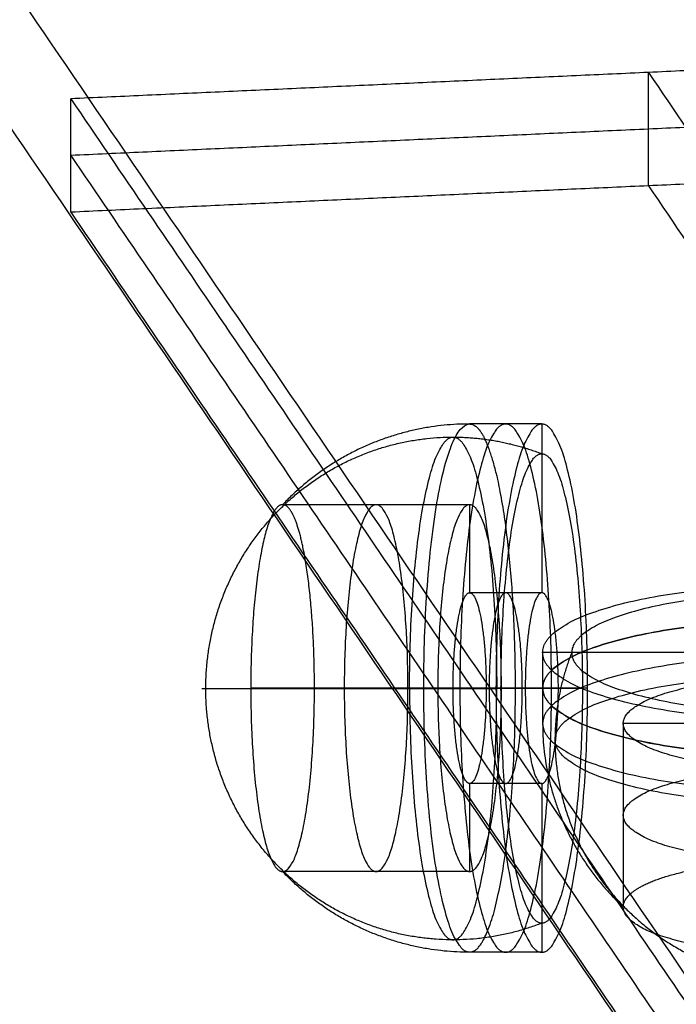
# Model space of a CAD drawing. Units: millimetres. Extents: x -267 to 292, y -437 to 416.
# Drawn here: x -160 to -155, y 7 to 14 of the extents above; entities that cross this region are included whole.
import ezdxf

# ---------------------------------------------------------------- set-up
doc = ezdxf.new("R2010")
doc.units = ezdxf.units.MM
doc.layers.add('Make2D$Widoczne$Krzywe', color=7, linetype='Continuous', true_color=0x000000)

msp = doc.modelspace()

# ---------------------------------------------------------------- linework, layer by layer
at = {"layer": 'Make2D$Widoczne$Krzywe', "color": 18, "true_color": 0x000000}
for points in [[(-144.5802, 10.86), (-170.6274, 49.0931), (-196.6747, 87.3261)], [(-152.5188, 10.4977), (-178.566, 48.7308), (-204.6132, 86.9638)], [(-144.9734, 10.4564), (-171.0206, 48.6895), (-197.0679, 86.9225)], [(-152.1255, 10.13), (-178.1728, 48.3631), (-204.22, 86.5961)], [(-144.9734, 3.4414), (-171.0206, 41.6745), (-197.0679, 79.9075)], [(-152.1255, 3.115), (-178.1728, 41.3481), (-204.22, 79.5811)], [(-144.5802, 3.0737), (-170.6274, 41.3067), (-196.6747, 79.5398)], [(-152.5188, 2.7114), (-178.566, 40.9444), (-204.6132, 79.1775)]]:
    msp.add_open_spline(points, degree=2, dxfattribs=at)
at = {"layer": 'Make2D$Widoczne$Krzywe', "color": 18, "lineweight": -3, "true_color": 0x000000}
for points in [[(-144.5802, 10.86), (-170.6274, 49.0931), (-196.6747, 87.3261)], [(-152.5188, 10.4977), (-178.566, 48.7308), (-204.6132, 86.9638)], [(-144.9734, 10.4564), (-171.0206, 48.6895), (-197.0679, 86.9225)], [(-152.1255, 10.13), (-178.1728, 48.3631), (-204.22, 86.5961)], [(-144.9734, 3.4414), (-171.0206, 41.6745), (-197.0679, 79.9075)], [(-152.1255, 3.115), (-178.1728, 41.3481), (-204.22, 79.5811)], [(-144.5802, 3.0737), (-170.6274, 41.3067), (-196.6747, 79.5398)], [(-152.5188, 2.7114), (-178.566, 40.9444), (-204.6132, 79.1775)]]:
    msp.add_open_spline(points, degree=2, dxfattribs=at)
at = {"layer": 'Make2D$Widoczne$Krzywe', "color": 5, "true_color": 0x0000ff}
for points in [[(-151.4928, 13.9266), (-155.432, 13.7468), (-159.3712, 13.567)], [(-155.432, 12.9741), (-155.432, 13.3604), (-155.432, 13.7468)], [(-155.432, 13.7468), (-151.221, 7.5658), (-147.01, 1.3848)], [(-159.3712, 12.7943), (-159.3712, 13.1807), (-159.3712, 13.567)], [(-159.3712, 13.567), (-155.1602, 7.386), (-150.9493, 1.205)], [(-151.4928, 13.5402), (-155.432, 13.3604), (-159.3712, 13.1807)], [(-159.3712, 13.1807), (-155.1602, 6.9997), (-150.9493, 0.8187)], [(-151.4928, 13.1538), (-155.432, 12.9741), (-159.3712, 12.7943)], [(-155.432, 12.9741), (-151.221, 6.7931), (-147.01, 0.6121)], [(-159.3712, 12.7943), (-155.1602, 6.6133), (-150.9493, 0.4323)]]:
    msp.add_open_spline(points, degree=2, dxfattribs=at)
at = {"layer": 'Make2D$Widoczne$Krzywe', "color": 5, "lineweight": -3, "true_color": 0x0000ff}
for points in [[(-151.4928, 13.9266), (-155.432, 13.7468), (-159.3712, 13.567)], [(-155.432, 12.9741), (-155.432, 13.3604), (-155.432, 13.7468)], [(-155.432, 13.7468), (-151.221, 7.5658), (-147.01, 1.3848)], [(-159.3712, 12.7943), (-159.3712, 13.1807), (-159.3712, 13.567)], [(-159.3712, 13.567), (-155.1602, 7.386), (-150.9493, 1.205)], [(-151.4928, 13.5402), (-155.432, 13.3604), (-159.3712, 13.1807)], [(-159.3712, 13.1807), (-155.1602, 6.9997), (-150.9493, 0.8187)], [(-151.4928, 13.1538), (-155.432, 12.9741), (-159.3712, 12.7943)], [(-155.432, 12.9741), (-151.221, 6.7931), (-147.01, 0.6121)], [(-159.3712, 12.7943), (-155.1602, 6.6133), (-150.9493, 0.4323)]]:
    msp.add_open_spline(points, degree=2, dxfattribs=at)
at = {"layer": 'Make2D$Widoczne$Krzywe', "color": 1, "true_color": 0xff0000}
for points, weights in [([(-156.6511, 11.3512), (-157.4037, 11.3512), (-157.9264, 10.8014)], [1, 0.920475418462, 1]), ([(-156.7634, 11.2617), (-156.4511, 11.2617), (-156.1595, 11.1482)], [1, 0.983291750144, 1]), ([(-155.9551, 9.7924), (-156.0745, 9.4915), (-156.0683, 9.1692)], [1, 0.958401462119, 0.953389213754]), ([(-156.3385, 9.5512), (-157.0911, 9.5512), (-157.7093, 9.5512)], [1, 0.920475418461, 1]), ([(-155.8817, 9.5488), (-156.1536, 9.5488), (-156.4659, 9.5488)], [1, 0.983291750331, 1]), ([(-156.1532, 9.3106), (-156.1532, 8.5724), (-155.6033, 8.0598)], [1, 0.920475418464, 1]), ([(-156.6511, 7.7512), (-157.4037, 7.7513), (-157.9264, 8.3011)], [1, 0.920475418464, 1]), ([(-155.603, 8.0669), (-155.5968, 8.1406), (-155.4678, 8.2063)], [0.991103788285, 0.908041545988, 0.875137908909])]:
    msp.add_rational_spline(points, weights, degree=2, dxfattribs=at)
at = {"layer": 'Make2D$Widoczne$Krzywe', "color": 1, "lineweight": -3, "true_color": 0xff0000}
for points, weights in [([(-156.6511, 11.3512), (-157.4037, 11.3512), (-157.9264, 10.8014)], [1, 0.920475418462, 1]), ([(-156.7634, 11.2617), (-156.4511, 11.2617), (-156.1595, 11.1482)], [1, 0.983291750144, 1]), ([(-155.9551, 9.7924), (-156.0745, 9.4915), (-156.0683, 9.1692)], [1, 0.958401462119, 0.953389213754]), ([(-156.3385, 9.5512), (-157.0911, 9.5512), (-157.7093, 9.5512)], [1, 0.920475418461, 1]), ([(-155.8817, 9.5488), (-156.1536, 9.5488), (-156.4659, 9.5488)], [1, 0.983291750331, 1]), ([(-156.1532, 9.3106), (-156.1532, 8.5724), (-155.6033, 8.0598)], [1, 0.920475418464, 1]), ([(-156.6511, 7.7512), (-157.4037, 7.7513), (-157.9264, 8.3011)], [1, 0.920475418464, 1]), ([(-155.603, 8.0669), (-155.5968, 8.1406), (-155.4678, 8.2063)], [0.991103788285, 0.908041545988, 0.875137908909])]:
    msp.add_rational_spline(points, weights, degree=2, dxfattribs=at)
at = {"layer": 'Make2D$Widoczne$Krzywe', "color": 1, "true_color": 0xff0000}
for points, weights, knots in [([(-156.6235, 7.7582), (-156.6373, 7.7512), (-156.6511, 7.7512), (-156.9636, 7.7512), (-156.9636, 9.5512), (-156.9636, 11.3512), (-156.6511, 11.3512), (-156.5993, 11.3512), (-156.5502, 11.255)], [0.966282174822, 0.982039764318, 1, 0.707106781187, 1, 0.707106781187, 1, 0.935765066049, 0.899705087847], [26.540549, 26.540549, 26.540549, 28.274334, 28.274334, 56.548668, 56.548668, 84.823002, 84.823002, 91.023896, 91.023896, 91.023896]), ([(-156.0923, 9.5512), (-156.0923, 7.7512), (-156.4049, 7.7512), (-156.7174, 7.7512), (-156.7174, 9.5512), (-156.7174, 11.3512), (-156.4049, 11.3512), (-156.0923, 11.3512), (-156.0923, 9.5512)], [1, 0.707106781187, 1, 0.707106781187, 1, 0.707106781187, 1, 0.707106781187, 1], [0, 0, 0, 28.274334, 28.274334, 56.548668, 56.548668, 84.823002, 84.823002, 113.097336, 113.097336, 113.097336]), ([(-155.8461, 9.5512), (-155.8461, 7.7512), (-156.1587, 7.7512), (-156.4712, 7.7512), (-156.4712, 9.5512), (-156.4712, 11.3512), (-156.1587, 11.3512), (-155.8461, 11.3512), (-155.8461, 9.5512)], [1, 0.707106781187, 1, 0.707106781187, 1, 0.707106781187, 1, 0.707106781187, 1], [0, 0, 0, 28.274334, 28.274334, 56.548668, 56.548668, 84.823002, 84.823002, 113.097336, 113.097336, 113.097336]), ([(-156.1595, 7.9494), (-156.898, 7.6618), (-157.5881, 8.0545), (-158.2781, 8.4472), (-158.4221, 9.237), (-158.5661, 10.0268), (-158.0602, 10.6442), (-157.5544, 11.2617), (-156.7634, 11.2617)], [1, 0.905405091539, 1, 0.905405091539, 1, 0.905405091539, 1, 0.905405091539, 1], [0, 0, 0, 15.021151, 15.021151, 30.042302, 30.042302, 45.063454, 45.063454, 60.084605, 60.084605, 60.084605]), ([(-157.0608, 9.5488), (-157.0608, 11.2617), (-156.7634, 11.2617), (-156.4659, 11.2617), (-156.4659, 9.5488)], [1, 0.707106781187, 1, 0.707106781187, 1], [0, 0, 0, 26.906657, 26.906657, 53.813315, 53.813315, 53.813315]), ([(-156.6235, 7.7582), (-156.3385, 7.9034), (-156.3385, 9.5512), (-156.3385, 10.8394), (-156.5502, 11.255)], [0.966282174822, 0.725067016869, 1, 0.771341715139, 0.899705087846], [1.733784, 1.733784, 1.733784, 28.274334, 28.274334, 50.347773, 50.347773, 50.347773]), ([(-156.4372, 9.5488), (-156.4372, 7.9494), (-156.1595, 7.9494), (-155.8817, 7.9494), (-155.8817, 9.5488), (-155.8817, 11.1482), (-156.1595, 11.1482), (-156.4372, 11.1482), (-156.4372, 9.5488)], [1, 0.707106781187, 1, 0.707106781187, 1, 0.707106781187, 1, 0.707106781187, 1], [0, 0, 0, 25.123428, 25.123428, 50.246855, 50.246855, 75.370283, 75.370283, 100.49371, 100.49371, 100.49371]), ([(-157.9455, 10.7963), (-158.1435, 10.6955), (-158.1435, 9.5512), (-158.1435, 8.3011), (-157.9264, 8.3011), (-157.7093, 8.3011), (-157.7093, 9.5512), (-157.7093, 10.4458), (-157.8564, 10.7344)], [0.966282174822, 0.725067016869, 1, 0.707106781187, 1, 0.707106781187, 1, 0.771341715141, 0.899705087843], [-18.431462, -18.431462, -18.431462, 0, 0, 19.635514, 19.635514, 39.271027, 39.271027, 54.600241, 54.600241, 54.600241]), ([(-157.8564, 10.7346), (-157.8904, 10.8014), (-157.9264, 10.8014), (-157.936, 10.8014), (-157.9455, 10.7965)], [0.899705087842, 0.935765066044, 1, 0.982039764316, 0.966282174818], [54.606984, 54.606984, 54.606984, 58.913815, 58.913815, 60.118015, 60.118015, 60.118015]), ([(-157.0717, 9.5512), (-157.0717, 8.3012), (-157.2887, 8.3012), (-157.5058, 8.3012), (-157.5058, 9.5512), (-157.5058, 10.8012), (-157.2887, 10.8012), (-157.0717, 10.8012), (-157.0717, 9.5512)], [1, 0.707106781187, 1, 0.707106781187, 1, 0.707106781187, 1, 0.707106781187, 1], [0, 0, 0, 19.634954, 19.634954, 39.269908, 39.269908, 58.904862, 58.904862, 78.539816, 78.539816, 78.539816]), ([(-156.434, 9.5512), (-156.434, 8.3012), (-156.6511, 8.3012), (-156.8681, 8.3012), (-156.8681, 9.5512), (-156.8681, 10.8012), (-156.6511, 10.8012), (-156.434, 10.8012), (-156.434, 9.5512)], [1, 0.707106781187, 1, 0.707106781187, 1, 0.707106781187, 1, 0.707106781187, 1], [0, 0, 0, 19.634954, 19.634954, 39.269908, 39.269908, 58.904862, 58.904862, 78.539816, 78.539816, 78.539816]), ([(-156.7639, 9.5512), (-156.7639, 8.9012), (-156.6511, 8.9012), (-156.5382, 8.9012), (-156.5382, 9.5512), (-156.5382, 10.2012), (-156.6511, 10.2012), (-156.7639, 10.2012), (-156.7639, 9.5512)], [1, 0.707106781187, 1, 0.707106781187, 1, 0.707106781187, 1, 0.707106781187, 1], [0, 0, 0, 10.210176, 10.210176, 20.420352, 20.420352, 30.630528, 30.630528, 40.840704, 40.840704, 40.840704]), ([(-156.292, 9.5512), (-156.292, 8.9012), (-156.4049, 8.9012), (-156.5177, 8.9012), (-156.5177, 9.5512), (-156.5177, 10.2012), (-156.4049, 10.2012), (-156.292, 10.2012), (-156.292, 9.5512)], [1, 0.707106781187, 1, 0.707106781187, 1, 0.707106781187, 1, 0.707106781187, 1], [0, 0, 0, 10.210176, 10.210176, 20.420352, 20.420352, 30.630528, 30.630528, 40.840704, 40.840704, 40.840704]), ([(-156.0458, 9.5512), (-156.0458, 8.9012), (-156.1587, 8.9012), (-156.2715, 8.9012), (-156.2715, 9.5512), (-156.2715, 10.2012), (-156.1587, 10.2012), (-156.0458, 10.2012), (-156.0458, 9.5512)], [1, 0.707106781187, 1, 0.707106781187, 1, 0.707106781187, 1, 0.707106781187, 1], [0, 0, 0, 10.210176, 10.210176, 20.420352, 20.420352, 30.630528, 30.630528, 40.840704, 40.840704, 40.840704]), ([(-154.3532, 9.3277), (-152.5532, 9.3277), (-152.5532, 9.7936), (-152.5532, 10.2595), (-154.3532, 10.2595), (-156.1532, 10.2595), (-156.1532, 9.7936), (-156.1532, 9.3277), (-154.3532, 9.3277)], [1, 0.707106781187, 1, 0.707106781187, 1, 0.707106781187, 1, 0.707106781187, 1], [0, 0, 0, 28.274334, 28.274334, 56.548668, 56.548668, 84.823002, 84.823002, 113.097336, 113.097336, 113.097336]), ([(-154.3556, 10.2064), (-152.7562, 10.2064), (-152.7562, 9.7924), (-152.7562, 9.3785), (-154.3556, 9.3785), (-155.9551, 9.3785), (-155.9551, 9.7924), (-155.9551, 10.2064), (-154.3556, 10.2064)], [1, 0.707106781187, 1, 0.707106781187, 1, 0.707106781187, 1, 0.707106781187, 1], [0, 0, 0, 25.123428, 25.123428, 50.246855, 50.246855, 75.370283, 75.370283, 100.49371, 100.49371, 100.49371]), ([(-156.1532, 9.5512), (-156.1497, 9.0863), (-154.3532, 9.0863), (-152.5532, 9.0863), (-152.5532, 9.5521), (-152.5532, 10.018), (-154.3532, 10.018), (-156.1532, 10.018), (-156.1532, 9.5521), (-156.1532, 9.552), (-156.1532, 9.5518)], [0.999182316914, 0.707516195019, 1, 0.707106781187, 1, 0.707106781187, 1, 0.707106781187, 1, 0.99984363141, 0.999687429782], [-28.234811, -28.234811, -28.234811, 0, 0, 28.274334, 28.274334, 56.548668, 56.548668, 84.823002, 84.823002, 84.838097, 84.838097, 84.838097]), ([(-154.3527, 8.8448), (-152.5532, 8.8449), (-152.5532, 9.3106), (-152.5532, 9.7765), (-154.3532, 9.7765), (-156.1532, 9.7765), (-156.1532, 9.3106), (-156.1532, 8.8448), (-154.3532, 8.8448)], [0.999888495665, 0.707162543971, 1, 0.707106781187, 1, 0.707106781187, 1, 0.707106781187, 1], [0.005383, 0.005383, 0.005383, 28.274334, 28.274334, 56.548668, 56.548668, 84.823002, 84.823002, 113.097336, 113.097336, 113.097336]), ([(-154.3556, 8.7568), (-156.0686, 8.7568), (-156.0686, 9.2001), (-156.0686, 9.6434), (-154.3556, 9.6434)], [1, 0.707106781187, 1, 0.707106781187, 1], [0, 0, 0, 26.906657, 26.906657, 53.813315, 53.813315, 53.813315]), ([(-154.3532, 8.9871), (-153.1032, 8.9871), (-153.1032, 9.3106), (-153.1032, 9.6342), (-154.3532, 9.6342), (-155.6032, 9.6342), (-155.6032, 9.3106), (-155.6032, 8.9871), (-154.3532, 8.9871)], [1, 0.707106781187, 1, 0.707106781187, 1, 0.707106781187, 1, 0.707106781187, 1], [0, 0, 0, 19.634954, 19.634954, 39.269908, 39.269908, 58.904862, 58.904862, 78.539816, 78.539816, 78.539816]), ([(-158.4763, 9.5488), (-158.4763, 9.5488), (-158.4503, 9.5488), (-158.1528, 9.5488), (-156.4659, 9.5488)], [0.9384079723, 0.965028346451, 1, 0.707106781187, 1], [23.693984, 23.693984, 23.693984, 26.906657, 26.906657, 53.813315, 53.813315, 53.813315]), ([(-157.0608, 9.5488), (-157.0608, 7.8359), (-156.7634, 7.8359), (-156.4659, 7.8359), (-156.4659, 9.5488)], [1, 0.707106781187, 1, 0.707106781187, 1], [0, 0, 0, 26.906657, 26.906657, 53.813315, 53.813315, 53.813315]), ([(-156.0683, 9.1688), (-156.0601, 8.7535), (-155.8499, 8.3912), (-155.4572, 7.7144), (-154.6675, 7.5732), (-153.8777, 7.432), (-153.2602, 7.9281), (-152.6427, 8.4243), (-152.6427, 9.2001)], [0.95338279511, 0.947030327328, 1, 0.905405091539, 1, 0.905405091539, 1, 0.905405091539, 1], [6.609859, 6.609859, 6.609859, 15.021151, 15.021151, 30.042302, 30.042302, 45.063454, 45.063454, 60.084605, 60.084605, 60.084605]), ([(-154.3532, 8.3617), (-153.1032, 8.3617), (-153.1032, 8.6852), (-153.1032, 9.0087), (-154.3532, 9.0087), (-155.6032, 9.0087), (-155.6032, 8.6852), (-155.6032, 8.3617), (-154.3532, 8.3617)], [1, 0.707106781187, 1, 0.707106781187, 1, 0.707106781187, 1, 0.707106781187, 1], [0, 0, 0, 19.634954, 19.634954, 39.269908, 39.269908, 58.904862, 58.904862, 78.539816, 78.539816, 78.539816]), ([(-155.4679, 8.2063), (-155.1204, 8.3833), (-154.3532, 8.3833), (-153.1246, 8.3833), (-153.1032, 8.0654)], [0.875137908901, 0.797330801522, 1, 0.710704546333, 0.992892856281], [-13.588588, -13.588588, -13.588588, 0, 0, 19.396715, 19.396715, 19.396715]), ([(-153.2388, 7.9133), (-153.5862, 7.7362), (-154.3533, 7.7362), (-155.6031, 7.7362), (-155.6033, 8.0597)], [0.875137908909, 0.797330801511, 1, 0.707143319801, 0.999926931887], [25.684117, 25.684117, 25.684117, 39.271027, 39.271027, 58.904091, 58.904091, 58.904091])]:
    msp.add_rational_spline(points, weights, degree=2, knots=knots, dxfattribs=at)
at = {"layer": 'Make2D$Widoczne$Krzywe', "color": 1, "lineweight": -3, "true_color": 0xff0000}
for points, weights, knots in [([(-156.6235, 7.7582), (-156.6373, 7.7512), (-156.6511, 7.7512), (-156.9636, 7.7512), (-156.9636, 9.5512), (-156.9636, 11.3512), (-156.6511, 11.3512), (-156.5993, 11.3512), (-156.5502, 11.255)], [0.966282174822, 0.982039764318, 1, 0.707106781187, 1, 0.707106781187, 1, 0.935765066049, 0.899705087847], [26.540549, 26.540549, 26.540549, 28.274334, 28.274334, 56.548668, 56.548668, 84.823002, 84.823002, 91.023896, 91.023896, 91.023896]), ([(-156.0923, 9.5512), (-156.0923, 7.7512), (-156.4049, 7.7512), (-156.7174, 7.7512), (-156.7174, 9.5512), (-156.7174, 11.3512), (-156.4049, 11.3512), (-156.0923, 11.3512), (-156.0923, 9.5512)], [1, 0.707106781187, 1, 0.707106781187, 1, 0.707106781187, 1, 0.707106781187, 1], [0, 0, 0, 28.274334, 28.274334, 56.548668, 56.548668, 84.823002, 84.823002, 113.097336, 113.097336, 113.097336]), ([(-155.8461, 9.5512), (-155.8461, 7.7512), (-156.1587, 7.7512), (-156.4712, 7.7512), (-156.4712, 9.5512), (-156.4712, 11.3512), (-156.1587, 11.3512), (-155.8461, 11.3512), (-155.8461, 9.5512)], [1, 0.707106781187, 1, 0.707106781187, 1, 0.707106781187, 1, 0.707106781187, 1], [0, 0, 0, 28.274334, 28.274334, 56.548668, 56.548668, 84.823002, 84.823002, 113.097336, 113.097336, 113.097336]), ([(-156.1595, 7.9494), (-156.898, 7.6618), (-157.5881, 8.0545), (-158.2781, 8.4472), (-158.4221, 9.237), (-158.5661, 10.0268), (-158.0602, 10.6442), (-157.5544, 11.2617), (-156.7634, 11.2617)], [1, 0.905405091539, 1, 0.905405091539, 1, 0.905405091539, 1, 0.905405091539, 1], [0, 0, 0, 15.021151, 15.021151, 30.042302, 30.042302, 45.063454, 45.063454, 60.084605, 60.084605, 60.084605]), ([(-157.0608, 9.5488), (-157.0608, 11.2617), (-156.7634, 11.2617), (-156.4659, 11.2617), (-156.4659, 9.5488)], [1, 0.707106781187, 1, 0.707106781187, 1], [0, 0, 0, 26.906657, 26.906657, 53.813315, 53.813315, 53.813315]), ([(-156.6235, 7.7582), (-156.3385, 7.9034), (-156.3385, 9.5512), (-156.3385, 10.8394), (-156.5502, 11.255)], [0.966282174822, 0.725067016869, 1, 0.771341715139, 0.899705087846], [1.733784, 1.733784, 1.733784, 28.274334, 28.274334, 50.347773, 50.347773, 50.347773]), ([(-156.4372, 9.5488), (-156.4372, 7.9494), (-156.1595, 7.9494), (-155.8817, 7.9494), (-155.8817, 9.5488), (-155.8817, 11.1482), (-156.1595, 11.1482), (-156.4372, 11.1482), (-156.4372, 9.5488)], [1, 0.707106781187, 1, 0.707106781187, 1, 0.707106781187, 1, 0.707106781187, 1], [0, 0, 0, 25.123428, 25.123428, 50.246855, 50.246855, 75.370283, 75.370283, 100.49371, 100.49371, 100.49371]), ([(-157.9455, 10.7963), (-158.1435, 10.6955), (-158.1435, 9.5512), (-158.1435, 8.3011), (-157.9264, 8.3011), (-157.7093, 8.3011), (-157.7093, 9.5512), (-157.7093, 10.4458), (-157.8564, 10.7344)], [0.966282174822, 0.725067016869, 1, 0.707106781187, 1, 0.707106781187, 1, 0.771341715141, 0.899705087843], [-18.431462, -18.431462, -18.431462, 0, 0, 19.635514, 19.635514, 39.271027, 39.271027, 54.600241, 54.600241, 54.600241]), ([(-157.8564, 10.7346), (-157.8904, 10.8014), (-157.9264, 10.8014), (-157.936, 10.8014), (-157.9455, 10.7965)], [0.899705087842, 0.935765066044, 1, 0.982039764316, 0.966282174818], [54.606984, 54.606984, 54.606984, 58.913815, 58.913815, 60.118015, 60.118015, 60.118015]), ([(-157.0717, 9.5512), (-157.0717, 8.3012), (-157.2887, 8.3012), (-157.5058, 8.3012), (-157.5058, 9.5512), (-157.5058, 10.8012), (-157.2887, 10.8012), (-157.0717, 10.8012), (-157.0717, 9.5512)], [1, 0.707106781187, 1, 0.707106781187, 1, 0.707106781187, 1, 0.707106781187, 1], [0, 0, 0, 19.634954, 19.634954, 39.269908, 39.269908, 58.904862, 58.904862, 78.539816, 78.539816, 78.539816]), ([(-156.434, 9.5512), (-156.434, 8.3012), (-156.6511, 8.3012), (-156.8681, 8.3012), (-156.8681, 9.5512), (-156.8681, 10.8012), (-156.6511, 10.8012), (-156.434, 10.8012), (-156.434, 9.5512)], [1, 0.707106781187, 1, 0.707106781187, 1, 0.707106781187, 1, 0.707106781187, 1], [0, 0, 0, 19.634954, 19.634954, 39.269908, 39.269908, 58.904862, 58.904862, 78.539816, 78.539816, 78.539816]), ([(-156.7639, 9.5512), (-156.7639, 8.9012), (-156.6511, 8.9012), (-156.5382, 8.9012), (-156.5382, 9.5512), (-156.5382, 10.2012), (-156.6511, 10.2012), (-156.7639, 10.2012), (-156.7639, 9.5512)], [1, 0.707106781187, 1, 0.707106781187, 1, 0.707106781187, 1, 0.707106781187, 1], [0, 0, 0, 10.210176, 10.210176, 20.420352, 20.420352, 30.630528, 30.630528, 40.840704, 40.840704, 40.840704]), ([(-156.292, 9.5512), (-156.292, 8.9012), (-156.4049, 8.9012), (-156.5177, 8.9012), (-156.5177, 9.5512), (-156.5177, 10.2012), (-156.4049, 10.2012), (-156.292, 10.2012), (-156.292, 9.5512)], [1, 0.707106781187, 1, 0.707106781187, 1, 0.707106781187, 1, 0.707106781187, 1], [0, 0, 0, 10.210176, 10.210176, 20.420352, 20.420352, 30.630528, 30.630528, 40.840704, 40.840704, 40.840704]), ([(-156.0458, 9.5512), (-156.0458, 8.9012), (-156.1587, 8.9012), (-156.2715, 8.9012), (-156.2715, 9.5512), (-156.2715, 10.2012), (-156.1587, 10.2012), (-156.0458, 10.2012), (-156.0458, 9.5512)], [1, 0.707106781187, 1, 0.707106781187, 1, 0.707106781187, 1, 0.707106781187, 1], [0, 0, 0, 10.210176, 10.210176, 20.420352, 20.420352, 30.630528, 30.630528, 40.840704, 40.840704, 40.840704]), ([(-154.3532, 9.3277), (-152.5532, 9.3277), (-152.5532, 9.7936), (-152.5532, 10.2595), (-154.3532, 10.2595), (-156.1532, 10.2595), (-156.1532, 9.7936), (-156.1532, 9.3277), (-154.3532, 9.3277)], [1, 0.707106781187, 1, 0.707106781187, 1, 0.707106781187, 1, 0.707106781187, 1], [0, 0, 0, 28.274334, 28.274334, 56.548668, 56.548668, 84.823002, 84.823002, 113.097336, 113.097336, 113.097336]), ([(-154.3556, 10.2064), (-152.7562, 10.2064), (-152.7562, 9.7924), (-152.7562, 9.3785), (-154.3556, 9.3785), (-155.9551, 9.3785), (-155.9551, 9.7924), (-155.9551, 10.2064), (-154.3556, 10.2064)], [1, 0.707106781187, 1, 0.707106781187, 1, 0.707106781187, 1, 0.707106781187, 1], [0, 0, 0, 25.123428, 25.123428, 50.246855, 50.246855, 75.370283, 75.370283, 100.49371, 100.49371, 100.49371]), ([(-154.3532, 9.0863), (-152.5532, 9.0863), (-152.5532, 9.5521), (-152.5532, 10.018), (-154.3532, 10.018), (-156.1532, 10.018), (-156.1532, 9.5521), (-156.1532, 9.0863), (-154.3532, 9.0863)], [1, 0.707106781187, 1, 0.707106781187, 1, 0.707106781187, 1, 0.707106781187, 1], [0, 0, 0, 28.274334, 28.274334, 56.548668, 56.548668, 84.823002, 84.823002, 113.097336, 113.097336, 113.097336]), ([(-154.3527, 8.8448), (-152.5532, 8.8449), (-152.5532, 9.3106), (-152.5532, 9.7765), (-154.3532, 9.7765), (-156.1532, 9.7765), (-156.1532, 9.3106), (-156.1532, 8.8448), (-154.3532, 8.8448)], [0.999888495665, 0.707162543971, 1, 0.707106781187, 1, 0.707106781187, 1, 0.707106781187, 1], [0.005383, 0.005383, 0.005383, 28.274334, 28.274334, 56.548668, 56.548668, 84.823002, 84.823002, 113.097336, 113.097336, 113.097336]), ([(-154.3556, 8.7568), (-156.0686, 8.7568), (-156.0686, 9.2001), (-156.0686, 9.6434), (-154.3556, 9.6434)], [1, 0.707106781187, 1, 0.707106781187, 1], [0, 0, 0, 26.906657, 26.906657, 53.813315, 53.813315, 53.813315]), ([(-154.3532, 8.9871), (-153.1032, 8.9871), (-153.1032, 9.3106), (-153.1032, 9.6342), (-154.3532, 9.6342), (-155.6032, 9.6342), (-155.6032, 9.3106), (-155.6032, 8.9871), (-154.3532, 8.9871)], [1, 0.707106781187, 1, 0.707106781187, 1, 0.707106781187, 1, 0.707106781187, 1], [0, 0, 0, 19.634954, 19.634954, 39.269908, 39.269908, 58.904862, 58.904862, 78.539816, 78.539816, 78.539816]), ([(-158.4763, 9.5488), (-158.4763, 9.5488), (-158.4503, 9.5488), (-158.1528, 9.5488), (-156.4659, 9.5488)], [0.9384079723, 0.965028346451, 1, 0.707106781187, 1], [23.693984, 23.693984, 23.693984, 26.906657, 26.906657, 53.813315, 53.813315, 53.813315]), ([(-157.0608, 9.5488), (-157.0608, 7.8359), (-156.7634, 7.8359), (-156.4659, 7.8359), (-156.4659, 9.5488)], [1, 0.707106781187, 1, 0.707106781187, 1], [0, 0, 0, 26.906657, 26.906657, 53.813315, 53.813315, 53.813315]), ([(-156.0683, 9.1688), (-156.0601, 8.7535), (-155.8499, 8.3912), (-155.4572, 7.7144), (-154.6675, 7.5732), (-153.8777, 7.432), (-153.2602, 7.9281), (-152.6427, 8.4243), (-152.6427, 9.2001)], [0.95338279511, 0.947030327328, 1, 0.905405091539, 1, 0.905405091539, 1, 0.905405091539, 1], [6.609859, 6.609859, 6.609859, 15.021151, 15.021151, 30.042302, 30.042302, 45.063454, 45.063454, 60.084605, 60.084605, 60.084605]), ([(-154.3532, 8.3617), (-153.1032, 8.3617), (-153.1032, 8.6852), (-153.1032, 9.0087), (-154.3532, 9.0087), (-155.6032, 9.0087), (-155.6032, 8.6852), (-155.6032, 8.3617), (-154.3532, 8.3617)], [1, 0.707106781187, 1, 0.707106781187, 1, 0.707106781187, 1, 0.707106781187, 1], [0, 0, 0, 19.634954, 19.634954, 39.269908, 39.269908, 58.904862, 58.904862, 78.539816, 78.539816, 78.539816]), ([(-155.4679, 8.2063), (-155.1204, 8.3833), (-154.3532, 8.3833), (-153.1246, 8.3833), (-153.1032, 8.0654)], [0.875137908901, 0.797330801522, 1, 0.710704546333, 0.992892856281], [-13.588588, -13.588588, -13.588588, 0, 0, 19.396715, 19.396715, 19.396715]), ([(-153.2388, 7.9133), (-153.5862, 7.7362), (-154.3533, 7.7362), (-155.6031, 7.7362), (-155.6033, 8.0597)], [0.875137908909, 0.797330801511, 1, 0.707143319801, 0.999926931887], [25.684117, 25.684117, 25.684117, 39.271027, 39.271027, 58.904091, 58.904091, 58.904091])]:
    msp.add_rational_spline(points, weights, degree=2, knots=knots, dxfattribs=at)
at = {"layer": 'Make2D$Widoczne$Krzywe', "color": 1, "true_color": 0xff0000}
for points in [[(-156.1587, 11.3512), (-156.4049, 11.3512), (-156.6511, 11.3512)], [(-156.1587, 11.3512), (-156.1587, 10.7762), (-156.1587, 10.2012)], [(-156.6511, 10.8012), (-157.2887, 10.8012), (-157.9264, 10.8012)], [(-156.6511, 10.8012), (-156.6511, 10.5012), (-156.6511, 10.2012)], [(-156.1587, 10.2012), (-156.4049, 10.2012), (-156.6511, 10.2012)], [(-155.0032, 9.7936), (-155.5782, 9.7936), (-156.1532, 9.7936)], [(-156.1532, 9.7936), (-156.1532, 9.6729), (-156.1532, 9.5521)], [(-157.7093, 9.5512), (-157.9264, 9.5512), (-158.1435, 9.5512)], [(-155.8461, 9.5512), (-156.0923, 9.5512), (-156.3385, 9.5512)], [(-156.1532, 9.5512), (-156.1532, 9.4309), (-156.1532, 9.3106)], [(-155.6032, 9.3106), (-155.6033, 8.6885), (-155.6033, 8.0664)], [(-155.0032, 9.3106), (-155.3032, 9.3106), (-155.6032, 9.3106)], [(-156.6511, 8.9012), (-156.6511, 8.6012), (-156.6511, 8.3012)], [(-156.1587, 8.9012), (-156.4049, 8.9012), (-156.6511, 8.9012)], [(-156.1587, 8.9012), (-156.1587, 8.3262), (-156.1587, 7.7512)], [(-156.6511, 8.3012), (-157.2872, 8.3012), (-157.9234, 8.3011)], [(-155.6033, 8.0662), (-155.6033, 8.063), (-155.6033, 8.0598)], [(-156.1587, 7.7512), (-156.4049, 7.7512), (-156.6511, 7.7512)]]:
    msp.add_open_spline(points, degree=2, dxfattribs=at)
at = {"layer": 'Make2D$Widoczne$Krzywe', "color": 1, "lineweight": -3, "true_color": 0xff0000}
for points in [[(-156.1587, 11.3512), (-156.4049, 11.3512), (-156.6511, 11.3512)], [(-156.1587, 11.3512), (-156.1587, 10.7762), (-156.1587, 10.2012)], [(-156.6511, 10.8012), (-157.2887, 10.8012), (-157.9264, 10.8012)], [(-156.6511, 10.8012), (-156.6511, 10.5012), (-156.6511, 10.2012)], [(-156.1587, 10.2012), (-156.4049, 10.2012), (-156.6511, 10.2012)], [(-155.0032, 9.7936), (-155.5782, 9.7936), (-156.1532, 9.7936)], [(-156.1532, 9.7936), (-156.1532, 9.6729), (-156.1532, 9.5521)], [(-157.7093, 9.5512), (-157.9264, 9.5512), (-158.1435, 9.5512)], [(-155.8461, 9.5512), (-156.0923, 9.5512), (-156.3385, 9.5512)], [(-156.1532, 9.5512), (-156.1532, 9.4309), (-156.1532, 9.3106)], [(-155.6032, 9.3106), (-155.6033, 8.6885), (-155.6033, 8.0664)], [(-155.0032, 9.3106), (-155.3032, 9.3106), (-155.6032, 9.3106)], [(-156.6511, 8.9012), (-156.6511, 8.6012), (-156.6511, 8.3012)], [(-156.1587, 8.9012), (-156.4049, 8.9012), (-156.6511, 8.9012)], [(-156.1587, 8.9012), (-156.1587, 8.3262), (-156.1587, 7.7512)], [(-156.6511, 8.3012), (-157.2872, 8.3012), (-157.9234, 8.3011)], [(-155.6033, 8.0662), (-155.6033, 8.063), (-155.6033, 8.0598)], [(-156.1587, 7.7512), (-156.4049, 7.7512), (-156.6511, 7.7512)]]:
    msp.add_open_spline(points, degree=2, dxfattribs=at)

doc.saveas('drawing.dxf')
